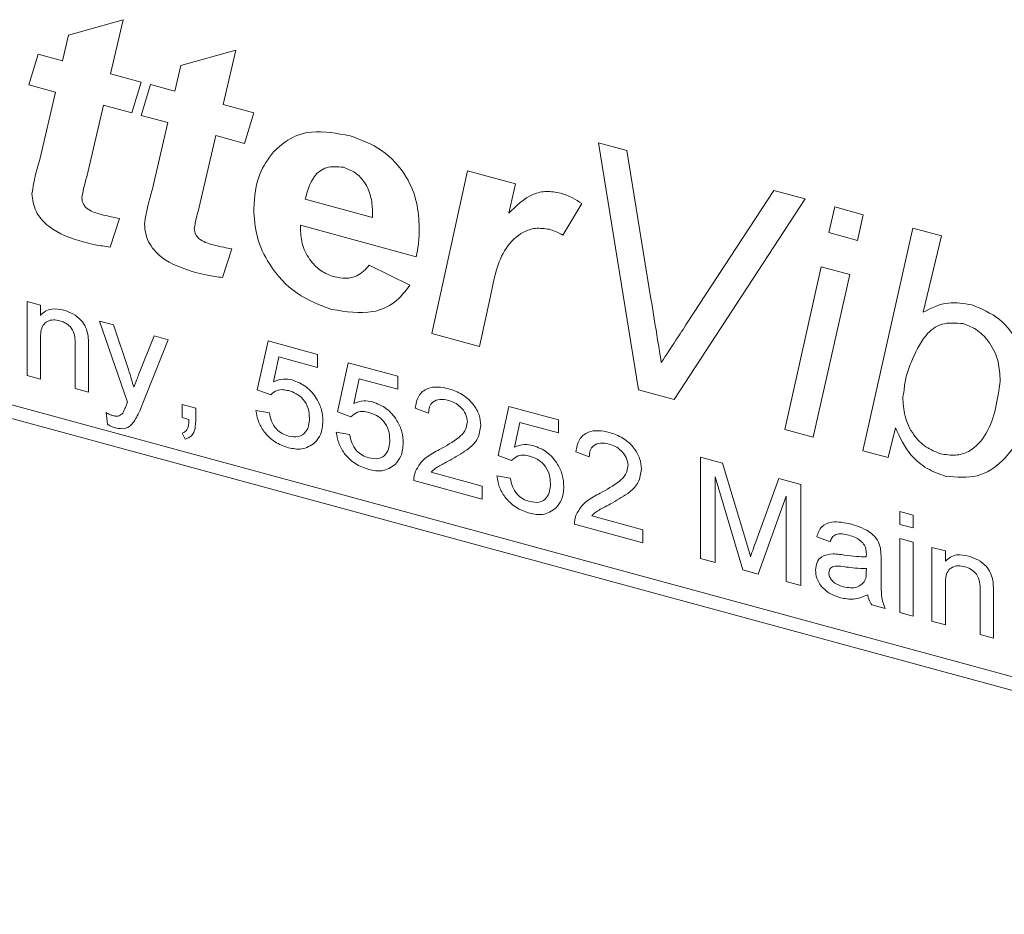
# Model space of a CAD drawing. Units: millimetres. Extents: x 0 to 420, y 0 to 297.
# Drawn here: x 89 to 94, y 230 to 235 of the extents above; entities that cross this region are included whole.
import ezdxf

# ---------------------------------------------------------------- set-up
doc = ezdxf.new("R2010")
doc.units = ezdxf.units.MM
doc.linetypes.add('SLD-Durchgehend', pattern=[0])

msp = doc.modelspace()

# ---------------------------------------------------------------- linework, layer by layer
at = {"color": 8, "linetype": 'SLD-Durchgehend', "lineweight": 0}
for p, q in [((88.99672, 234.50026), (89.26479, 234.57534)), ((89.26479, 234.57534), (89.20326, 234.31098)), ((88.9681, 234.37489), (88.99672, 234.50026)), ((107.85037, 227.49326), (82.3383, 234.42689)), ((89.54621, 234.35092), (89.81428, 234.426)), ((89.81428, 234.426), (89.75275, 234.16164)), ((88.80354, 234.25689), (88.84933, 234.40717)), ((88.84933, 234.40717), (88.9681, 234.37489)), ((82.3383, 234.36096), (107.85037, 227.42732)), ((89.51759, 234.22555), (89.54621, 234.35092)), ((89.20326, 234.31098), (89.35303, 234.27028)), ((88.93304, 234.2217), (88.80354, 234.25689)), ((89.35303, 234.27028), (89.30724, 234.12)), ((89.35303, 234.10755), (89.39882, 234.25783)), ((89.39882, 234.25783), (89.51759, 234.22555)), ((88.85696, 233.89173), (88.93304, 234.2217)), ((89.16772, 234.15792), (89.08639, 233.80811)), ((89.30724, 234.12), (89.16772, 234.15792)), ((89.75275, 234.16164), (89.90252, 234.12094)), ((89.48253, 234.07236), (89.35303, 234.10755)), ((89.90252, 234.12094), (89.85673, 233.97066)), ((89.40645, 233.74239), (89.48253, 234.07236)), ((89.71721, 234.00858), (89.63588, 233.65877)), ((89.85673, 233.97066), (89.71721, 234.00858)), ((91.58748, 233.97366), (91.72652, 233.93587)), ((91.78329, 232.76657), (91.58748, 233.97366)), ((91.72652, 233.93587), (91.84386, 233.2117)), ((90.77255, 233.04126), (90.94784, 233.83684)), ((90.94784, 233.83684), (91.18109, 233.77345)), ((91.18109, 233.77345), (91.14913, 233.62912)), ((92.0213, 233.09414), (92.44391, 233.7409)), ((92.44391, 233.7409), (92.5975, 233.69916)), ((90.15413, 233.69752), (90.48254, 233.60826)), ((91.5052, 233.67658), (91.41362, 233.52187)), ((92.5975, 233.69916), (91.95739, 232.71925)), ((92.71317, 233.53459), (92.74155, 233.66001)), ((92.74155, 233.66001), (92.88131, 233.62203)), ((92.88131, 233.62203), (92.85317, 233.49654)), ((89.24618, 233.60403), (89.20039, 233.46438)), ((90.69575, 233.41717), (90.13147, 233.57053)), ((92.85317, 233.49654), (92.71317, 233.53459)), ((92.87893, 232.4688), (93.12315, 233.5563)), ((93.12315, 233.5563), (93.2629, 233.51832)), ((93.2629, 233.51832), (93.17347, 233.14529)), ((89.79568, 233.45469), (89.74988, 233.31504)), ((90.46727, 233.37572), (90.6657, 233.27741)), ((92.49734, 232.5725), (92.67597, 233.36718)), ((92.67597, 233.36718), (92.81549, 233.32926)), ((92.81549, 233.32926), (92.63709, 232.53452)), ((91.05993, 233.22412), (91.00556, 232.97794)), ((88.79482, 233.19837), (88.86023, 233.18059)), ((88.79482, 232.83699), (88.79482, 233.19837)), ((88.86023, 233.18059), (88.86023, 233.13017)), ((89.14806, 233.10237), (89.21726, 233.08356)), ((89.28543, 232.70672), (89.14806, 233.10237)), ((89.21726, 233.08356), (89.29044, 232.86525)), ((89.34022, 232.83953), (89.41627, 233.02947)), ((89.41627, 233.02947), (89.48516, 233.01075)), ((91.00556, 232.97794), (90.77255, 233.04126)), ((88.86023, 233.01298), (88.86023, 232.81921)), ((89.03031, 232.77299), (89.03031, 232.98874)), ((89.48516, 233.01075), (89.35156, 232.67716)), ((89.91996, 232.76578), (89.9723, 233.00516)), ((89.9723, 233.00516), (90.21433, 232.93938)), ((89.09573, 232.97631), (89.09573, 232.75521)), ((90.21433, 232.93938), (90.21433, 232.87597)), ((90.02575, 232.92723), (89.99979, 232.80619)), ((90.21433, 232.87597), (90.02575, 232.92723)), ((90.31246, 232.65911), (90.36479, 232.89848)), ((90.36479, 232.89848), (90.60683, 232.8327)), ((88.86023, 232.81921), (88.79482, 232.83699)), ((90.41825, 232.82055), (90.39229, 232.69952)), ((90.60683, 232.7693), (90.41825, 232.82055)), ((90.60683, 232.8327), (90.60683, 232.7693)), ((89.09573, 232.75521), (89.03031, 232.77299)), ((89.98538, 232.74166), (89.91996, 232.76578)), ((91.95739, 232.71925), (91.78329, 232.76657)), ((93.08022, 232.75549), (93.07425, 232.73169)), ((89.55364, 232.69416), (89.61905, 232.67638)), ((89.55364, 232.63076), (89.55364, 232.69416)), ((89.18731, 232.59797), (89.18077, 232.65503)), ((89.61905, 232.67638), (89.61905, 232.61298)), ((89.91342, 232.66612), (89.97884, 232.65468)), ((90.37787, 232.63499), (90.31246, 232.65911)), ((90.75728, 232.65233), (90.69187, 232.67645)), ((91.09744, 232.44577), (91.14978, 232.68514)), ((91.14978, 232.68514), (91.39181, 232.61936)), ((89.58614, 232.62192), (89.55364, 232.63076)), ((91.20323, 232.60721), (91.17727, 232.48618)), ((91.39181, 232.55596), (91.20323, 232.60721)), ((91.39181, 232.61936), (91.39181, 232.55596)), ((89.56672, 232.52576), (89.55364, 232.55468)), ((90.30592, 232.55945), (90.37133, 232.548)), ((92.63709, 232.53452), (92.49734, 232.5725)), ((93.03824, 232.58106), (93.00318, 232.43503)), ((91.54227, 232.43899), (91.47685, 232.46311)), ((93.00318, 232.43503), (92.87893, 232.4688)), ((91.16286, 232.42165), (91.09744, 232.44577)), ((92.08522, 232.43725), (92.19346, 232.40783)), ((92.08522, 231.94273), (92.08522, 232.43725)), ((92.19346, 232.40783), (92.30753, 232.02982)), ((90.76934, 232.36376), (91.01895, 232.29592)), ((91.01895, 232.23252), (90.68533, 232.32319)), ((91.0909, 232.3461), (91.15632, 232.33466)), ((92.2925, 231.88639), (92.15718, 232.34161)), ((92.15718, 232.34161), (92.15718, 231.92317)), ((92.35557, 232.0227), (92.46851, 232.33308)), ((92.46851, 232.33308), (92.57584, 232.30391)), ((91.01895, 232.29592), (91.01895, 232.23252)), ((92.57584, 232.30391), (92.57584, 231.80939)), ((92.50388, 232.24739), (92.36773, 231.86595)), ((92.50388, 231.82895), (92.50388, 232.24739)), ((93.05991, 232.17235), (93.12533, 232.15457)), ((93.05991, 232.10895), (93.05991, 232.17235)), ((91.55433, 232.15041), (91.80393, 232.08258)), ((93.12533, 232.15457), (93.12533, 232.09117)), ((91.80393, 232.01918), (91.47031, 232.10985)), ((91.80393, 232.08258), (91.80393, 232.01918)), ((93.12533, 232.09117), (93.05991, 232.10895)), ((92.71975, 232.02388), (92.65433, 232.048)), ((93.05991, 232.03921), (93.12533, 232.02143)), ((93.05991, 231.67783), (93.05991, 232.03921)), ((93.12533, 232.02143), (93.12533, 231.66005)), ((93.21691, 231.99654), (93.28232, 231.97876)), ((93.21691, 231.63516), (93.21691, 231.99654)), ((93.28232, 231.97876), (93.28232, 231.92834)), ((92.15718, 231.92317), (92.08522, 231.94273)), ((92.96833, 231.937), (92.96833, 231.85963)), ((92.36773, 231.86595), (92.2925, 231.88639)), ((92.89607, 231.87512), (92.89637, 231.89345)), ((92.57584, 231.80939), (92.50388, 231.82895)), ((93.28232, 231.81115), (93.28232, 231.61738)), ((93.4524, 231.57116), (93.4524, 231.78691)), ((93.51782, 231.77449), (93.51782, 231.55338)), ((92.98795, 231.69738), (92.92254, 231.71516)), ((93.12533, 231.66005), (93.05991, 231.67783)), ((93.28232, 231.61738), (93.21691, 231.63516)), ((93.51782, 231.55338), (93.4524, 231.57116))]:
    msp.add_line(p, q, dxfattribs=at)
for points, knots in [([(89.99887, 233.92902), (90.02459, 233.9527), (90.07602, 234.00005), (90.20403, 234.03917), (90.30914, 234.01968), (90.37331, 234.00778)], [0, 0, 0, 0, 0.2804759, 0.5607586, 1, 1, 1, 1]), ([(90.37331, 234.00778), (90.42659, 233.98849), (90.53294, 233.94999), (90.65085, 233.81921), (90.70499, 233.68145), (90.70932, 233.59969), (90.71149, 233.55875)], [0, 0, 0, 0, 0.27983295, 0.55859074, 0.77894391, 1, 1, 1, 1]), ([(89.90252, 233.65056), (89.90725, 233.71031), (89.91569, 233.81707), (89.97344, 233.89479), (89.99887, 233.92902)], [0, 0, 0, 0, 0.5596491, 1, 1, 1, 1]), ([(88.8188, 233.72527), (88.82409, 233.7572), (88.83352, 233.81426), (88.8498, 233.86804), (88.85696, 233.89173)], [0, 0, 0, 0, 0.5596587, 1, 1, 1, 1]), ([(90.34063, 233.85394), (90.312, 233.85647), (90.25455, 233.86157), (90.18233, 233.80262), (90.16483, 233.73739), (90.15413, 233.69752)], [0, 0, 0, 0, 0.278728, 0.5590995, 1, 1, 1, 1]), ([(90.48325, 233.63072), (90.48221, 233.65535), (90.48013, 233.70445), (90.45234, 233.77618), (90.40018, 233.83196), (90.36049, 233.84661), (90.34063, 233.85394)], [0, 0, 0, 0, 0.2810893, 0.5604304, 0.780078, 1, 1, 1, 1]), ([(89.08639, 233.80811), (89.08109, 233.78917), (89.07162, 233.75535), (89.06515, 233.72012), (89.06231, 233.70462)], [0, 0, 0, 0, 0.5601552, 1, 1, 1, 1]), ([(89.06922, 233.4894), (89.01004, 233.50773), (88.93596, 233.53068), (88.86445, 233.59812), (88.82758, 233.65238), (88.82231, 233.69616), (88.8188, 233.72527)], [0, 0, 0, 0, 0.499465, 0.6251641, 0.7507619, 1, 1, 1, 1]), ([(89.06231, 233.70462), (89.06371, 233.6941), (89.06582, 233.67826), (89.08017, 233.65918), (89.10762, 233.63707), (89.13413, 233.62961), (89.15532, 233.62364)], [0, 0, 0, 0, 0.2484463, 0.3737955, 0.4994357, 1, 1, 1, 1]), ([(89.36829, 233.57593), (89.37358, 233.60786), (89.38301, 233.66492), (89.39929, 233.7187), (89.40645, 233.74239)], [0, 0, 0, 0, 0.5596587, 1, 1, 1, 1]), ([(91.14913, 233.62912), (91.18548, 233.66555), (91.23615, 233.71635), (91.3315, 233.74064), (91.37831, 233.7324), (91.40169, 233.72829)], [0, 0, 0, 0, 0.5594151, 0.7798682, 1, 1, 1, 1]), ([(91.40169, 233.72829), (91.42172, 233.72126), (91.45751, 233.70869), (91.49062, 233.6864), (91.5052, 233.67658)], [0, 0, 0, 0, 0.5595707, 1, 1, 1, 1]), ([(89.63588, 233.65877), (89.63058, 233.63983), (89.62112, 233.60601), (89.61464, 233.57078), (89.6118, 233.55528)], [0, 0, 0, 0, 0.5601552, 1, 1, 1, 1]), ([(89.15532, 233.62364), (89.17229, 233.61973), (89.20261, 233.61276), (89.23287, 233.6067), (89.24618, 233.60403)], [0, 0, 0, 0, 0.559979, 1, 1, 1, 1]), ([(90.28411, 233.15922), (90.22565, 233.18076), (90.10886, 233.2238), (89.97898, 233.3651), (89.91122, 233.51516), (89.90542, 233.60538), (89.90252, 233.65056)], [0, 0, 0, 0, 0.27980326, 0.55894218, 0.77917115, 1, 1, 1, 1]), ([(90.48254, 233.60826), (90.48271, 233.61245), (90.483, 233.61991), (90.48318, 233.62742), (90.48325, 233.63072)], [0, 0, 0, 0, 0.5600443, 1, 1, 1, 1]), ([(89.61871, 233.34006), (89.55953, 233.35839), (89.48545, 233.38134), (89.41394, 233.44878), (89.37707, 233.50304), (89.3718, 233.54682), (89.36829, 233.57593)], [0, 0, 0, 0, 0.499465, 0.6251641, 0.7507619, 1, 1, 1, 1]), ([(90.13147, 233.57053), (90.1312, 233.56677), (90.13072, 233.56005), (90.13058, 233.55323), (90.13052, 233.55022)], [0, 0, 0, 0, 0.5599332, 1, 1, 1, 1]), ([(90.71149, 233.55875), (90.71097, 233.53141), (90.71003, 233.48258), (90.70011, 233.43716), (90.69575, 233.41717)], [0, 0, 0, 0, 0.5600009, 1, 1, 1, 1]), ([(89.6118, 233.55528), (89.6132, 233.54476), (89.61531, 233.52892), (89.62966, 233.50984), (89.65711, 233.48774), (89.68362, 233.48027), (89.70481, 233.4743)], [0, 0, 0, 0, 0.2484463, 0.3737955, 0.4994357, 1, 1, 1, 1]), ([(90.13052, 233.55022), (90.13243, 233.5241), (90.13625, 233.47197), (90.17527, 233.3988), (90.23103, 233.3432), (90.27247, 233.32738), (90.29317, 233.31948)], [0, 0, 0, 0, 0.2805972, 0.5601103, 0.7801954, 1, 1, 1, 1]), ([(91.3466, 233.55095), (91.32386, 233.55406), (91.2783, 233.56029), (91.20035, 233.53248), (91.1004, 233.43423), (91.07614, 233.30825), (91.05993, 233.22412)], [0, 0, 0, 0, 0.12482378, 0.25003938, 0.49917001, 1, 1, 1, 1]), ([(91.41362, 233.52187), (91.40136, 233.5287), (91.37945, 233.54091), (91.35665, 233.54788), (91.3466, 233.55095)], [0, 0, 0, 0, 0.5595277, 1, 1, 1, 1]), ([(89.20039, 233.46438), (89.17603, 233.46763), (89.1325, 233.47343), (89.08856, 233.48452), (89.06922, 233.4894)], [0, 0, 0, 0, 0.5598906, 1, 1, 1, 1]), ([(89.70481, 233.4743), (89.72178, 233.47039), (89.7521, 233.46342), (89.78236, 233.45736), (89.79568, 233.45469)], [0, 0, 0, 0, 0.559979, 1, 1, 1, 1]), ([(90.29317, 233.31948), (90.31322, 233.31554), (90.3533, 233.30767), (90.41903, 233.32235), (90.44898, 233.35548), (90.46727, 233.37572)], [0, 0, 0, 0, 0.2804328, 0.5606136, 1, 1, 1, 1]), ([(89.74988, 233.31504), (89.72552, 233.31829), (89.68199, 233.3241), (89.63805, 233.33518), (89.61871, 233.34006)], [0, 0, 0, 0, 0.5598906, 1, 1, 1, 1]), ([(90.6657, 233.27741), (90.64269, 233.24738), (90.59671, 233.18736), (90.46621, 233.13072), (90.35312, 233.14842), (90.28411, 233.15922)], [0, 0, 0, 0, 0.2807989, 0.5611953, 1, 1, 1, 1]), ([(91.84386, 233.2117), (91.85325, 233.15353), (91.87001, 233.04964), (91.88696, 232.94573), (91.89442, 232.90002)], [0, 0, 0, 0, 0.5600082, 1, 1, 1, 1]), ([(93.17347, 233.14529), (93.21299, 233.16564), (93.28348, 233.20194), (93.37308, 233.18796), (93.41244, 233.18181)], [0, 0, 0, 0, 0.56065214, 1, 1, 1, 1]), ([(93.41244, 233.18181), (93.4594, 233.16214), (93.55343, 233.12277), (93.67301, 232.96032), (93.68225, 232.83958), (93.6879, 232.76577)], [0, 0, 0, 0, 0.2795039, 0.5596196, 1, 1, 1, 1]), ([(88.86023, 233.13017), (88.86789, 233.13764), (88.8832, 233.15258), (88.92192, 233.16554), (88.95413, 233.15966), (88.97379, 233.15607)], [0, 0, 0, 0, 0.2805443, 0.5608101, 1, 1, 1, 1]), ([(88.97379, 233.15607), (88.989, 233.15072), (89.01941, 233.14004), (89.05866, 233.11037), (89.08316, 233.07276), (89.08929, 233.04858), (89.09236, 233.03647)], [0, 0, 0, 0, 0.28021395, 0.55997638, 0.7796418, 1, 1, 1, 1]), ([(88.9556, 233.10395), (88.94466, 233.10605), (88.92279, 233.11023), (88.89314, 233.10308), (88.86188, 233.07508), (88.86091, 233.0386), (88.86023, 233.01298)], [0, 0, 0, 0, 0.1872734, 0.3743609, 0.5605538, 1, 1, 1, 1]), ([(89.03031, 232.98874), (89.03021, 233.00157), (89.03002, 233.02705), (89.01662, 233.06577), (88.98674, 233.09279), (88.96599, 233.10023), (88.9556, 233.10395)], [0, 0, 0, 0, 0.2816808, 0.559789, 0.77959, 1, 1, 1, 1]), ([(91.89442, 232.90002), (91.9182, 232.93618), (91.96066, 233.00075), (92.00277, 233.0656), (92.0213, 233.09414)], [0, 0, 0, 0, 0.5599989, 1, 1, 1, 1]), ([(93.36999, 233.08979), (93.33329, 233.09279), (93.25957, 233.09879), (93.16831, 233.023), (93.13496, 232.94617), (93.11456, 232.89918)], [0, 0, 0, 0, 0.2779859, 0.5583186, 1, 1, 1, 1]), ([(93.55053, 232.81074), (93.54902, 232.84151), (93.54602, 232.90289), (93.50691, 232.99094), (93.44385, 233.06092), (93.39459, 233.08018), (93.36999, 233.08979)], [0, 0, 0, 0, 0.281024, 0.5606241, 0.7804856, 1, 1, 1, 1]), ([(89.09236, 233.03647), (89.09356, 233.02512), (89.09571, 233.00484), (89.09572, 232.98503), (89.09573, 232.97631)], [0, 0, 0, 0, 0.5597956, 1, 1, 1, 1]), ([(93.11456, 232.89918), (93.10453, 232.87405), (93.08663, 232.82921), (93.08217, 232.77801), (93.08022, 232.75549)], [0, 0, 0, 0, 0.5601803, 1, 1, 1, 1]), ([(89.29044, 232.86525), (89.29571, 232.84916), (89.30513, 232.82043), (89.3126, 232.79165), (89.31589, 232.77898)], [0, 0, 0, 0, 0.5599521, 1, 1, 1, 1]), ([(89.31589, 232.77898), (89.32041, 232.7903), (89.32847, 232.81051), (89.33663, 232.83067), (89.34022, 232.83953)], [0, 0, 0, 0, 0.5600263, 1, 1, 1, 1]), ([(89.99979, 232.80619), (90.01527, 232.81228), (90.04292, 232.82316), (90.07614, 232.81712), (90.09076, 232.81446)], [0, 0, 0, 0, 0.559947, 1, 1, 1, 1]), ([(90.09076, 232.81446), (90.11412, 232.80517), (90.16087, 232.78658), (90.21028, 232.72793), (90.23694, 232.66797), (90.23931, 232.63179), (90.2405, 232.61368)], [0, 0, 0, 0, 0.27916926, 0.55880161, 0.77916853, 1, 1, 1, 1]), ([(93.2598, 232.45404), (93.28428, 232.44993), (93.33324, 232.4417), (93.41842, 232.46926), (93.51841, 232.58243), (93.53768, 232.7194), (93.55053, 232.81074)], [0, 0, 0, 0, 0.1252003, 0.2505165, 0.5001862, 1, 1, 1, 1]), ([(90.07267, 232.76232), (90.06304, 232.76447), (90.04379, 232.76877), (90.01114, 232.76467), (89.99514, 232.75038), (89.98538, 232.74166)], [0, 0, 0, 0, 0.280919, 0.561157, 1, 1, 1, 1]), ([(90.17509, 232.62769), (90.17405, 232.6435), (90.17199, 232.67502), (90.14781, 232.72033), (90.1104, 232.7499), (90.08526, 232.75817), (90.07267, 232.76232)], [0, 0, 0, 0, 0.2806583, 0.5596059, 0.7792903, 1, 1, 1, 1]), ([(90.69187, 232.67645), (90.69564, 232.69737), (90.70317, 232.7391), (90.74701, 232.77569), (90.80177, 232.78321), (90.83751, 232.7754), (90.85541, 232.77149)], [0, 0, 0, 0, 0.2802425, 0.5588984, 0.7791315, 1, 1, 1, 1]), ([(90.85541, 232.77149), (90.87767, 232.76394), (90.92209, 232.74888), (90.97525, 232.70018), (91.00768, 232.64433), (91.01083, 232.60965), (91.0124, 232.59231)], [0, 0, 0, 0, 0.2804793, 0.5596426, 0.7797401, 1, 1, 1, 1]), ([(93.6879, 232.76577), (93.68229, 232.69919), (93.67109, 232.56611), (93.57804, 232.42172), (93.44588, 232.3306), (93.33636, 232.33989), (93.28174, 232.34453)], [0, 0, 0, 0, 0.2806698, 0.560935, 0.7810684, 1, 1, 1, 1]), ([(89.26285, 232.65293), (89.26651, 232.66022), (89.27306, 232.67323), (89.2781, 232.6872), (89.28032, 232.69335)], [0, 0, 0, 0, 0.5596998, 1, 1, 1, 1]), ([(89.28032, 232.69335), (89.28127, 232.69585), (89.28296, 232.70031), (89.28468, 232.70476), (89.28543, 232.70672)], [0, 0, 0, 0, 0.55997667, 1, 1, 1, 1]), ([(90.39229, 232.69952), (90.40777, 232.70561), (90.43542, 232.71649), (90.46864, 232.71045), (90.48325, 232.70779)], [0, 0, 0, 0, 0.559947, 1, 1, 1, 1]), ([(90.48325, 232.70779), (90.50661, 232.6985), (90.55337, 232.67991), (90.60277, 232.62126), (90.62943, 232.5613), (90.63181, 232.52512), (90.63299, 232.50701)], [0, 0, 0, 0, 0.2791694, 0.5588018, 0.7791683, 1, 1, 1, 1]), ([(90.85398, 232.71482), (90.83986, 232.71763), (90.8117, 232.72325), (90.77782, 232.71024), (90.7597, 232.68383), (90.75809, 232.66285), (90.75728, 232.65233)], [0, 0, 0, 0, 0.2804127, 0.5595056, 0.7793963, 1, 1, 1, 1]), ([(90.94699, 232.60949), (90.94526, 232.62261), (90.94181, 232.64885), (90.91532, 232.68249), (90.88471, 232.70469), (90.86423, 232.71144), (90.85398, 232.71482)], [0, 0, 0, 0, 0.2790711, 0.5586138, 0.7790406, 1, 1, 1, 1]), ([(93.07425, 232.73169), (93.0758, 232.70072), (93.07888, 232.63898), (93.11914, 232.54986), (93.18555, 232.48223), (93.23505, 232.46344), (93.2598, 232.45404)], [0, 0, 0, 0, 0.2810176, 0.5603248, 0.7801529, 1, 1, 1, 1]), ([(89.18077, 232.65503), (89.1868, 232.6518), (89.19756, 232.64605), (89.20869, 232.64238), (89.21358, 232.64076)], [0, 0, 0, 0, 0.5601398, 1, 1, 1, 1]), ([(89.21358, 232.64076), (89.21907, 232.63948), (89.23005, 232.63693), (89.24898, 232.63873), (89.25759, 232.64755), (89.26285, 232.65293)], [0, 0, 0, 0, 0.28114621, 0.561491, 1, 1, 1, 1]), ([(89.35156, 232.67716), (89.34572, 232.66419), (89.33529, 232.64103), (89.32232, 232.61968), (89.31661, 232.61028)], [0, 0, 0, 0, 0.560103, 1, 1, 1, 1]), ([(90.07195, 232.48355), (90.04963, 232.4914), (90.00506, 232.50707), (89.95275, 232.55756), (89.92178, 232.61356), (89.91621, 232.64859), (89.91342, 232.66612)], [0, 0, 0, 0, 0.28007017, 0.5592538, 0.7794227, 1, 1, 1, 1]), ([(89.97884, 232.65468), (89.98155, 232.64104), (89.98697, 232.61384), (90.00894, 232.5766), (90.04037, 232.55132), (90.06169, 232.54411), (90.07236, 232.5405)], [0, 0, 0, 0, 0.2806987, 0.559923, 0.7796209, 1, 1, 1, 1]), ([(90.46516, 232.65565), (90.45553, 232.6578), (90.43629, 232.6621), (90.40363, 232.658), (90.38764, 232.64371), (90.37787, 232.63499)], [0, 0, 0, 0, 0.280919, 0.561157, 1, 1, 1, 1]), ([(90.56758, 232.52102), (90.56655, 232.53683), (90.56449, 232.56835), (90.5403, 232.61366), (90.50289, 232.64322), (90.47776, 232.6515), (90.46516, 232.65565)], [0, 0, 0, 0, 0.2806583, 0.5596059, 0.7792903, 1, 1, 1, 1]), ([(89.22738, 232.57995), (89.21974, 232.58256), (89.2061, 232.58721), (89.19306, 232.59468), (89.18731, 232.59797)], [0, 0, 0, 0, 0.55970969, 1, 1, 1, 1]), ([(89.31661, 232.61028), (89.31106, 232.60329), (89.29996, 232.58932), (89.27096, 232.57297), (89.24388, 232.57731), (89.22738, 232.57995)], [0, 0, 0, 0, 0.2812809, 0.5618782, 1, 1, 1, 1]), ([(89.55364, 232.55468), (89.56034, 232.55779), (89.57378, 232.56401), (89.58441, 232.58912), (89.58548, 232.60947), (89.58614, 232.62192)], [0, 0, 0, 0, 0.2789252, 0.5588541, 1, 1, 1, 1]), ([(89.61905, 232.61298), (89.61762, 232.59048), (89.61563, 232.55909), (89.59028, 232.53293), (89.57458, 232.52815), (89.56672, 232.52576)], [0, 0, 0, 0, 0.5585446, 0.7791212, 1, 1, 1, 1]), ([(90.07236, 232.5405), (90.0891, 232.53764), (90.12253, 232.53192), (90.15708, 232.55612), (90.17298, 232.5904), (90.17438, 232.61525), (90.17509, 232.62769)], [0, 0, 0, 0, 0.2795352, 0.5582489, 0.778882, 1, 1, 1, 1]), ([(90.2405, 232.61368), (90.23871, 232.59068), (90.23551, 232.54959), (90.21187, 232.52098), (90.20146, 232.50839)], [0, 0, 0, 0, 0.5597485, 1, 1, 1, 1]), ([(90.80982, 232.4743), (90.84243, 232.49248), (90.88783, 232.51777), (90.93798, 232.56296), (90.94399, 232.59402), (90.94699, 232.60949)], [0, 0, 0, 0, 0.5613225, 0.7813996, 1, 1, 1, 1]), ([(90.46445, 232.37688), (90.44213, 232.38473), (90.39755, 232.40039), (90.34524, 232.45089), (90.31427, 232.50689), (90.3087, 232.54192), (90.30592, 232.55945)], [0, 0, 0, 0, 0.28007017, 0.5592538, 0.7794227, 1, 1, 1, 1]), ([(91.0124, 232.59231), (91.00895, 232.56963), (91.00203, 232.52416), (90.94719, 232.47062), (90.89982, 232.44411), (90.87084, 232.4279)], [0, 0, 0, 0, 0.2787428, 0.5588344, 1, 1, 1, 1]), ([(91.47685, 232.46311), (91.48063, 232.48403), (91.48816, 232.52575), (91.53199, 232.56234), (91.58676, 232.56987), (91.6225, 232.56206), (91.64039, 232.55815)], [0, 0, 0, 0, 0.2802424, 0.5588974, 0.7791316, 1, 1, 1, 1]), ([(91.64039, 232.55815), (91.66266, 232.5506), (91.70708, 232.53554), (91.76023, 232.48684), (91.79267, 232.43099), (91.79582, 232.39631), (91.79739, 232.37897)], [0, 0, 0, 0, 0.2804794, 0.5596417, 0.77974, 1, 1, 1, 1]), ([(93.28174, 232.34453), (93.25181, 232.35524), (93.19198, 232.37664), (93.09561, 232.45681), (93.05999, 232.53396), (93.03824, 232.58106)], [0, 0, 0, 0, 0.28070005, 0.56096062, 1, 1, 1, 1]), ([(90.20146, 232.50839), (90.18118, 232.49435), (90.14488, 232.46921), (90.09429, 232.47916), (90.07195, 232.48355)], [0, 0, 0, 0, 0.5584893, 1, 1, 1, 1]), ([(90.37133, 232.548), (90.37405, 232.53437), (90.37946, 232.50717), (90.40143, 232.46993), (90.43286, 232.44465), (90.45418, 232.43744), (90.46486, 232.43383)], [0, 0, 0, 0, 0.2806987, 0.559923, 0.7796209, 1, 1, 1, 1]), ([(90.46486, 232.43383), (90.4816, 232.43097), (90.51503, 232.42525), (90.54958, 232.44945), (90.56547, 232.48373), (90.56688, 232.50858), (90.56758, 232.52102)], [0, 0, 0, 0, 0.2795352, 0.5582489, 0.778882, 1, 1, 1, 1]), ([(90.63299, 232.50701), (90.6312, 232.48401), (90.62801, 232.44292), (90.60436, 232.41431), (90.59395, 232.40172)], [0, 0, 0, 0, 0.5597485, 1, 1, 1, 1]), ([(91.63896, 232.50147), (91.62485, 232.50429), (91.59669, 232.50991), (91.56281, 232.4969), (91.54469, 232.47049), (91.54308, 232.4495), (91.54227, 232.43899)], [0, 0, 0, 0, 0.2804146, 0.5595056, 0.7793962, 1, 1, 1, 1]), ([(91.73198, 232.39615), (91.73025, 232.40926), (91.7268, 232.43551), (91.7003, 232.46915), (91.66969, 232.49135), (91.64921, 232.4981), (91.63896, 232.50147)], [0, 0, 0, 0, 0.2790711, 0.5586138, 0.7790406, 1, 1, 1, 1]), ([(90.69217, 232.36531), (90.70082, 232.38214), (90.71506, 232.40989), (90.74722, 232.43782), (90.77734, 232.45767), (90.79899, 232.46876), (90.80982, 232.4743)], [0, 0, 0, 0, 0.3394115, 0.5595395, 0.7797605, 1, 1, 1, 1]), ([(91.17727, 232.48618), (91.19275, 232.49227), (91.2204, 232.50314), (91.25362, 232.4971), (91.26824, 232.49445)], [0, 0, 0, 0, 0.5599483, 1, 1, 1, 1]), ([(91.26824, 232.49445), (91.2916, 232.48516), (91.33835, 232.46657), (91.38776, 232.40792), (91.41442, 232.34796), (91.41679, 232.31178), (91.41798, 232.29367)], [0, 0, 0, 0, 0.2791694, 0.5588018, 0.7791683, 1, 1, 1, 1]), ([(90.87084, 232.4279), (90.85867, 232.42147), (90.83863, 232.41089), (90.81096, 232.39584), (90.78794, 232.38236), (90.77554, 232.36996), (90.76934, 232.36376)], [0, 0, 0, 0, 0.34003, 0.5600527, 0.780091, 1, 1, 1, 1]), ([(91.25015, 232.4423), (91.24052, 232.44446), (91.22127, 232.44876), (91.18862, 232.44465), (91.17262, 232.43037), (91.16286, 232.42165)], [0, 0, 0, 0, 0.2809184, 0.5611558, 1, 1, 1, 1]), ([(91.35257, 232.30768), (91.35153, 232.32349), (91.34947, 232.355), (91.32529, 232.40032), (91.28788, 232.42988), (91.26274, 232.43816), (91.25015, 232.4423)], [0, 0, 0, 0, 0.2806583, 0.5596059, 0.7792903, 1, 1, 1, 1]), ([(90.59395, 232.40172), (90.57367, 232.38768), (90.53737, 232.36254), (90.48678, 232.37249), (90.46445, 232.37688)], [0, 0, 0, 0, 0.5584893, 1, 1, 1, 1]), ([(90.68533, 232.32319), (90.68551, 232.33152), (90.68584, 232.3464), (90.69024, 232.35953), (90.69217, 232.36531)], [0, 0, 0, 0, 0.5600181, 1, 1, 1, 1]), ([(91.59481, 232.26096), (91.62742, 232.27913), (91.67282, 232.30443), (91.72297, 232.34962), (91.72898, 232.38067), (91.73198, 232.39615)], [0, 0, 0, 0, 0.5613225, 0.7813996, 1, 1, 1, 1]), ([(91.79739, 232.37897), (91.79394, 232.35629), (91.78702, 232.31082), (91.73218, 232.25728), (91.6848, 232.23077), (91.65583, 232.21456)], [0, 0, 0, 0, 0.2787428, 0.5588344, 1, 1, 1, 1]), ([(91.24943, 232.16354), (91.22711, 232.17139), (91.18254, 232.18705), (91.13023, 232.23755), (91.09926, 232.29355), (91.09369, 232.32857), (91.0909, 232.3461)], [0, 0, 0, 0, 0.2800691, 0.559253, 0.7794228, 1, 1, 1, 1]), ([(91.15632, 232.33466), (91.15903, 232.32103), (91.16445, 232.29383), (91.18642, 232.25659), (91.21785, 232.23131), (91.23917, 232.2241), (91.24984, 232.22049)], [0, 0, 0, 0, 0.2806989, 0.5599216, 0.7796212, 1, 1, 1, 1]), ([(91.24984, 232.22049), (91.26658, 232.21763), (91.30001, 232.21191), (91.33456, 232.23611), (91.35046, 232.27039), (91.35186, 232.29524), (91.35257, 232.30768)], [0, 0, 0, 0, 0.2795352, 0.5582489, 0.778882, 1, 1, 1, 1]), ([(91.41798, 232.29367), (91.41619, 232.27067), (91.41299, 232.22958), (91.38935, 232.20097), (91.37894, 232.18838)], [0, 0, 0, 0, 0.5597485, 1, 1, 1, 1]), ([(91.47716, 232.15197), (91.4858, 232.1688), (91.50005, 232.19655), (91.53221, 232.22448), (91.56232, 232.24432), (91.58398, 232.25542), (91.59481, 232.26096)], [0, 0, 0, 0, 0.3394115, 0.5595384, 0.7797605, 1, 1, 1, 1]), ([(91.65583, 232.21456), (91.64366, 232.20813), (91.62361, 232.19755), (91.59595, 232.1825), (91.57293, 232.16902), (91.56053, 232.15662), (91.55433, 232.15041)], [0, 0, 0, 0, 0.3400317, 0.5600527, 0.780091, 1, 1, 1, 1]), ([(91.37894, 232.18838), (91.35866, 232.17433), (91.32236, 232.14919), (91.27177, 232.15915), (91.24943, 232.16354)], [0, 0, 0, 0, 0.55848812, 1, 1, 1, 1]), ([(91.47031, 232.10985), (91.4705, 232.11818), (91.47082, 232.13306), (91.47522, 232.14619), (91.47716, 232.15197)], [0, 0, 0, 0, 0.5600181, 1, 1, 1, 1]), ([(92.65433, 232.048), (92.66033, 232.06603), (92.67229, 232.10201), (92.73683, 232.12828), (92.79045, 232.11685), (92.82329, 232.10986)], [0, 0, 0, 0, 0.2804343, 0.5593048, 1, 1, 1, 1]), ([(92.82329, 232.10986), (92.85738, 232.09883), (92.90487, 232.08346), (92.95375, 232.03231), (92.96135, 232.00549), (92.96516, 231.99205)], [0, 0, 0, 0, 0.5592382, 0.7791793, 1, 1, 1, 1]), ([(92.30753, 232.02982), (92.31191, 232.0151), (92.31972, 231.98881), (92.32723, 231.96252), (92.33053, 231.95095)], [0, 0, 0, 0, 0.5599924, 1, 1, 1, 1]), ([(92.33053, 231.95095), (92.33511, 231.9644), (92.3433, 231.9884), (92.35182, 232.01222), (92.35557, 232.0227)], [0, 0, 0, 0, 0.5600081, 1, 1, 1, 1]), ([(92.81154, 232.05599), (92.80038, 232.05868), (92.77814, 232.06405), (92.74724, 232.06293), (92.72834, 232.04572), (92.72262, 232.03117), (92.71975, 232.02388)], [0, 0, 0, 0, 0.2808554, 0.5597519, 0.7795018, 1, 1, 1, 1]), ([(92.87951, 232.0184), (92.86771, 232.0282), (92.84657, 232.04577), (92.82228, 232.05286), (92.81154, 232.05599)], [0, 0, 0, 0, 0.5578618, 1, 1, 1, 1]), ([(92.89637, 231.96528), (92.89615, 231.97547), (92.89575, 231.99362), (92.88446, 232.01085), (92.87951, 232.0184)], [0, 0, 0, 0, 0.5619056, 1, 1, 1, 1]), ([(92.96516, 231.99205), (92.96629, 231.98166), (92.96831, 231.96309), (92.96832, 231.94498), (92.96833, 231.937)], [0, 0, 0, 0, 0.5597681, 1, 1, 1, 1]), ([(92.64779, 231.88563), (92.64922, 231.89858), (92.65207, 231.92449), (92.68074, 231.95816), (92.71411, 231.96216), (92.73447, 231.9646)], [0, 0, 0, 0, 0.28045356, 0.56097432, 1, 1, 1, 1]), ([(92.73447, 231.9646), (92.74443, 231.96402), (92.76221, 231.96299), (92.78028, 231.96029), (92.78823, 231.9591)], [0, 0, 0, 0, 0.5599161, 1, 1, 1, 1]), ([(92.78823, 231.9591), (92.80866, 231.95605), (92.84513, 231.9506), (92.88051, 231.9506), (92.89607, 231.9506)], [0, 0, 0, 0, 0.5601881, 1, 1, 1, 1]), ([(92.89607, 231.9506), (92.89612, 231.95334), (92.89622, 231.95823), (92.89632, 231.96312), (92.89637, 231.96528)], [0, 0, 0, 0, 0.5600596, 1, 1, 1, 1]), ([(93.28232, 231.92834), (93.28998, 231.93581), (93.3053, 231.95075), (93.34401, 231.96371), (93.37622, 231.95783), (93.39588, 231.95424)], [0, 0, 0, 0, 0.280543, 0.5608109, 1, 1, 1, 1]), ([(93.39588, 231.95424), (93.41109, 231.94889), (93.4415, 231.93821), (93.48075, 231.90854), (93.50525, 231.87093), (93.51138, 231.84675), (93.51445, 231.83464)], [0, 0, 0, 0, 0.2802157, 0.5599761, 0.7796414, 1, 1, 1, 1]), ([(92.76983, 231.75033), (92.75276, 231.75591), (92.71873, 231.76705), (92.67639, 231.80259), (92.65129, 231.84571), (92.64896, 231.87231), (92.64779, 231.88563)], [0, 0, 0, 0, 0.2808154, 0.5596887, 0.7796843, 1, 1, 1, 1]), ([(92.79794, 231.90049), (92.77929, 231.90366), (92.75598, 231.90761), (92.73126, 231.90158), (92.72132, 231.89473), (92.71453, 231.88451), (92.71365, 231.87578), (92.71321, 231.87142)], [0, 0, 0, 0, 0.50028185, 0.62534668, 0.75029429, 0.8751562, 1, 1, 1, 1]), ([(92.89637, 231.89345), (92.87826, 231.89346), (92.84591, 231.89347), (92.8126, 231.89834), (92.79794, 231.90049)], [0, 0, 0, 0, 0.5597534, 1, 1, 1, 1]), ([(92.88636, 231.82763), (92.88973, 231.83578), (92.89577, 231.85038), (92.89598, 231.86754), (92.89607, 231.87512)], [0, 0, 0, 0, 0.558978, 1, 1, 1, 1]), ([(93.37769, 231.90212), (93.36675, 231.90422), (93.34488, 231.9084), (93.31523, 231.90125), (93.28397, 231.87325), (93.283, 231.83677), (93.28232, 231.81115)], [0, 0, 0, 0, 0.1872742, 0.3743608, 0.5605541, 1, 1, 1, 1]), ([(93.4524, 231.78691), (93.4523, 231.79974), (93.45211, 231.82522), (93.43871, 231.86394), (93.40883, 231.89096), (93.38808, 231.8984), (93.37769, 231.90212)], [0, 0, 0, 0, 0.2816806, 0.5597888, 0.7795889, 1, 1, 1, 1]), ([(92.71321, 231.87142), (92.7139, 231.8653), (92.71529, 231.85306), (92.72684, 231.83538), (92.74934, 231.81502), (92.77016, 231.80815), (92.78476, 231.80333)], [0, 0, 0, 0, 0.1865887, 0.3734691, 0.5606143, 1, 1, 1, 1]), ([(92.78476, 231.80333), (92.80778, 231.79983), (92.8489, 231.79358), (92.87491, 231.81722), (92.88636, 231.82763)], [0, 0, 0, 0, 0.559757, 1, 1, 1, 1]), ([(92.96833, 231.85963), (92.96841, 231.84153), (92.96855, 231.8117), (92.96987, 231.76997), (92.97407, 231.73369), (92.98333, 231.70949), (92.98795, 231.69738)], [0, 0, 0, 0, 0.3401923, 0.5603363, 0.7801654, 1, 1, 1, 1]), ([(93.51445, 231.83464), (93.51565, 231.82329), (93.5178, 231.80301), (93.51781, 231.7832), (93.51782, 231.77449)], [0, 0, 0, 0, 0.55979537, 1, 1, 1, 1]), ([(92.90291, 231.76488), (92.88059, 231.75483), (92.84073, 231.73689), (92.7915, 231.74622), (92.76983, 231.75033)], [0, 0, 0, 0, 0.55997049, 1, 1, 1, 1]), ([(92.92254, 231.71516), (92.91734, 231.72424), (92.90806, 231.74047), (92.90449, 231.75741), (92.90291, 231.76488)], [0, 0, 0, 0, 0.559674, 1, 1, 1, 1])]:
    msp.add_open_spline(points, degree=3, knots=knots, dxfattribs=at)

doc.saveas('drawing.dxf')
